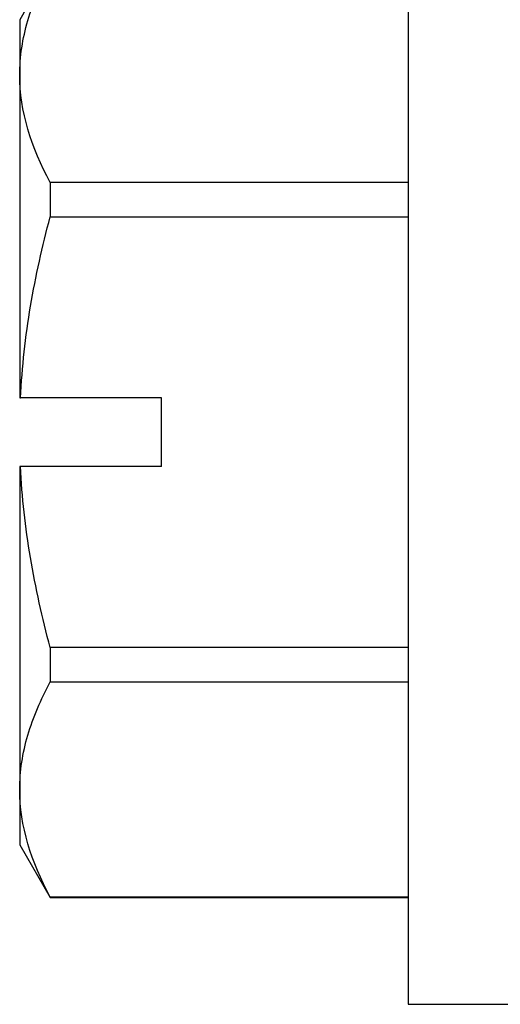
# Model space of a CAD drawing. Units: inches. Extents: x 0 to 342, y 0 to 43.
# Drawn here: x 3 to 3, y 27 to 28 of the extents above; entities that cross this region are included whole.
import ezdxf

# ---------------------------------------------------------------- set-up
doc = ezdxf.new("R2010")
doc.units = ezdxf.units.IN
doc.header["$LTSCALE"] = 0.25
doc.header["$MEASUREMENT"] = 0
doc.layers.add('Arcadia-Profile', color=6, linetype='Continuous')

# ---------------------------------------------------------------- blocks, each defined once
blk = doc.blocks.new('*U45')
at = {"layer": 'Arcadia-Profile'}
for p, q in [((-0.048, 0.26), (-0.048, -0.26)), ((-0.21054, 0.21151), (-0.2244, 0.1875)), ((-0.2244, 0.1875), (-0.2244, 0.16238)), ((-0.2244, 0.16238), (-0.2244, 0.01562)), ((-0.21054, 0.11344), (-0.21054, 0.09787)), ((-0.048, 0.11344), (-0.21054, 0.11344)), ((-0.21054, 0.09787), (-0.048, 0.09787)), ((-0.2244, 0.01562), (-0.22402, 0.01562)), ((-0.16, 0.01562), (-0.22402, 0.01562)), ((-0.16, -0.01563), (-0.16, 0.01562)), ((-0.2244, -0.01563), (-0.2244, -0.16238)), ((-0.22402, -0.01563), (-0.2244, -0.01563)), ((-0.16, -0.01563), (-0.22402, -0.01563)), ((-0.21054, -0.09787), (-0.21054, -0.11344)), ((-0.048, -0.09787), (-0.21054, -0.09787)), ((-0.21054, -0.11344), (-0.048, -0.11344)), ((-0.2244, -0.16238), (-0.2244, -0.1875)), ((-0.2244, -0.1875), (-0.21054, -0.21151)), ((-0.048, -0.21132), (-0.21054, -0.21132)), ((-0.21054, -0.21132), (-0.21054, -0.21151)), ((-0.21054, -0.21151), (-0.048, -0.21151)), ((-0.048, -0.26), (0, -0.26))]:
    blk.add_line(p, q, dxfattribs=at)
for points in [[(-0.2244, 0.16238), (-0.2244, 0.17062), (-0.2231, 0.17893), (-0.2183, 0.19524), (-0.21482, 0.20331), (-0.21054, 0.21132)], [(-0.22402, 0.01562), (-0.22336, 0.02957), (-0.22177, 0.04358), (-0.21715, 0.071), (-0.21411, 0.08451), (-0.21054, 0.09787)], [(-0.21054, -0.09787), (-0.21414, -0.0844), (-0.21721, -0.07068), (-0.22182, -0.04324), (-0.22336, -0.02947), (-0.22402, -0.01563)], [(-0.2244, -0.16238), (-0.2244, -0.15414), (-0.2231, -0.14583), (-0.2183, -0.12952), (-0.21482, -0.12145), (-0.21054, -0.11344)]]:
    blk.add_open_spline(points, degree=3, knots=[0, 0, 0, 0, 0.5, 0.5, 1, 1, 1, 1], dxfattribs=at)
for points in [[(-0.21054, 0.11344), (-0.21913, 0.12952), (-0.2244, 0.14579), (-0.2244, 0.16238)], [(-0.21054, -0.21132), (-0.21913, -0.19524), (-0.2244, -0.17897), (-0.2244, -0.16238)]]:
    blk.add_open_spline(points, degree=3, dxfattribs=at)

msp = doc.modelspace()

# ---------------------------------------------------------------- block references
at = {"layer": 'Arcadia-Profile', "lineweight": -3}
msp.add_blockref('*U45', (2.92, 27.73873), dxfattribs=at)

doc.saveas('drawing.dxf')
